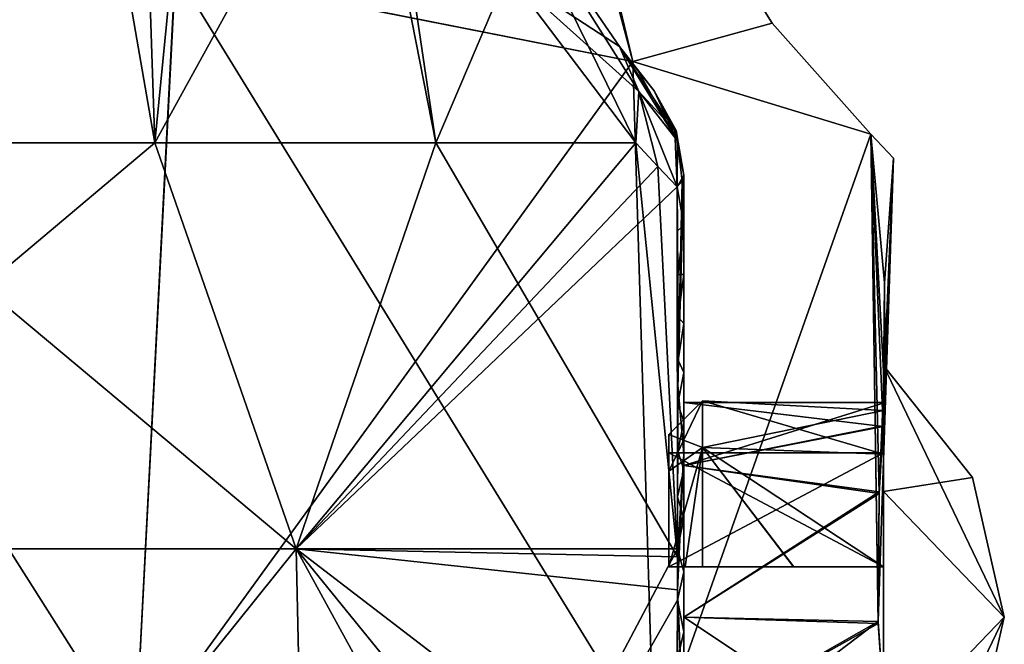
# Model space of a CAD drawing. Units: millimetres. Extents: x -56 to 110, y 0 to 116.
# Drawn here: x 13 to 28, y 53 to 62 of the extents above; entities that cross this region are included whole.
import ezdxf

# ---------------------------------------------------------------- set-up
doc = ezdxf.new("R2010")
doc.units = ezdxf.units.MM
doc.header["$LTSCALE"] = 21.359881
for name, color, linetype in [('207', 7, 'CONTINUOUS'), ('208', 7, 'CONTINUOUS'), ('209', 7, 'CONTINUOUS'), ('214', 7, 'CONTINUOUS'), ('215', 7, 'CONTINUOUS'), ('216', 7, 'CONTINUOUS'), ('251', 7, 'CONTINUOUS'), ('252', 7, 'CONTINUOUS'), ('253', 7, 'CONTINUOUS'), ('254', 7, 'CONTINUOUS'), ('259', 7, 'CONTINUOUS'), ('261', 7, 'CONTINUOUS'), ('283', 7, 'CONTINUOUS'), ('284', 7, 'CONTINUOUS'), ('285', 7, 'CONTINUOUS'), ('286', 7, 'CONTINUOUS'), ('287', 7, 'CONTINUOUS'), ('288', 7, 'CONTINUOUS'), ('40', 7, 'CONTINUOUS'), ('41', 7, 'CONTINUOUS'), ('42', 7, 'CONTINUOUS'), ('43', 7, 'CONTINUOUS'), ('44', 7, 'CONTINUOUS'), ('46', 7, 'CONTINUOUS'), ('48', 7, 'CONTINUOUS'), ('50', 7, 'CONTINUOUS'), ('51', 7, 'CONTINUOUS')]:
    doc.layers.add(name, color=color, linetype=linetype)

msp = doc.modelspace()

# ---------------------------------------------------------------- linework, layer by layer
at = {"layer": '207', "linetype": 'CONTINUOUS'}
for points in [[(24.641, 61.955, -5.869), (21.07, 67.646, -33.656), (21.068, 67.652, 1.66), (24.641, 61.955, -5.869)], [(24.641, 61.956, -26.133), (21.07, 67.646, -33.656), (24.641, 61.955, -5.869), (24.641, 61.956, -26.133)], [(26.108, 60.301, -20.367), (24.641, 61.956, -26.133), (26.109, 60.301, -11.632), (26.108, 60.301, -20.367)], [(26.109, 60.301, -11.632), (24.641, 61.956, -26.133), (24.641, 61.955, -5.869), (26.109, 60.301, -11.632)], [(26.45, 59.945, -16), (26.108, 60.301, -20.367), (26.109, 60.301, -11.632), (26.45, 59.945, -16)]]:
    msp.add_3dface(points, dxfattribs=at)
at = {"layer": '208', "linetype": 'CONTINUOUS'}
for points in [[(22.561, 61.387, -29.919), (15.739, 62.735, -37.26), (21.07, 67.646, -33.656), (22.561, 61.387, -29.919)], [(24.641, 61.956, -26.133), (22.561, 61.387, -29.919), (21.07, 67.646, -33.656), (24.641, 61.956, -26.133)], [(15.141, 51.139, -37.699), (4.549, 51.147, -42.066), (6.659, 64.528, -41.396), (15.141, 51.139, -37.699)], [(15.739, 62.735, -37.26), (15.141, 51.139, -37.699), (6.659, 64.528, -41.396), (15.739, 62.735, -37.26)], [(22.561, 61.387, -29.919), (15.141, 51.139, -37.699), (15.739, 62.735, -37.26), (22.561, 61.387, -29.919)], [(26.108, 60.301, -20.367), (22.561, 61.387, -29.919), (24.641, 61.956, -26.133), (26.108, 60.301, -20.367)], [(22.874, 51.133, -29.282), (15.141, 51.139, -37.699), (22.561, 61.387, -29.919), (22.874, 51.133, -29.282)], [(26.108, 60.301, -20.367), (22.874, 51.133, -29.282), (22.561, 61.387, -29.919), (26.108, 60.301, -20.367)], [(22.874, 51.133, -29.282), (26.108, 60.301, -20.367), (26.22, 53.037, -19.199), (22.874, 51.133, -29.282)], [(26.108, 60.301, -20.367), (26.45, 59.945, -16), (26.22, 53.037, -19.199), (26.108, 60.301, -20.367)], [(26.22, 53.037, -19.199), (26.45, 59.945, -16), (26.236, 54.966, -18.6), (26.22, 53.037, -19.199)], [(26.236, 54.966, -18.6), (26.45, 59.945, -16), (26.295, 55.95, -17.456), (26.236, 54.966, -18.6)], [(26.45, 59.945, -16), (26.313, 58.086, -16), (26.295, 55.95, -17.456), (26.45, 59.945, -16)], [(26.313, 58.086, -16), (26.325, 56.3, -16), (26.295, 55.95, -17.456), (26.313, 58.086, -16)], [(26.354, 51.079, -18.481), (22.874, 51.133, -29.282), (26.22, 53.037, -19.199), (26.354, 51.079, -18.481)]]:
    msp.add_3dface(points, dxfattribs=at)
at = {"layer": '209', "linetype": 'CONTINUOUS'}
for points in [[(19.883, 71.368, 3.873), (15.742, 62.734, 5.258), (22.562, 61.387, -2.082), (19.883, 71.368, 3.873)], [(21.068, 67.652, 1.66), (19.883, 71.368, 3.873), (22.562, 61.387, -2.082), (21.068, 67.652, 1.66)], [(24.641, 61.955, -5.869), (21.068, 67.652, 1.66), (22.562, 61.387, -2.082), (24.641, 61.955, -5.869)], [(4.549, 51.147, 10.066), (15.142, 51.139, 5.699), (6.663, 64.527, 9.395), (4.549, 51.147, 10.066)], [(6.663, 64.527, 9.395), (15.142, 51.139, 5.699), (15.742, 62.734, 5.258), (6.663, 64.527, 9.395)], [(15.142, 51.139, 5.699), (22.874, 51.133, -2.718), (15.742, 62.734, 5.258), (15.142, 51.139, 5.699)], [(15.742, 62.734, 5.258), (22.874, 51.133, -2.718), (22.562, 61.387, -2.082), (15.742, 62.734, 5.258)], [(26.109, 60.301, -11.632), (24.641, 61.955, -5.869), (22.562, 61.387, -2.082), (26.109, 60.301, -11.632)], [(22.874, 51.133, -2.718), (26.109, 60.301, -11.632), (22.562, 61.387, -2.082), (22.874, 51.133, -2.718)], [(26.109, 60.301, -11.632), (22.874, 51.133, -2.718), (26.221, 53.004, -12.801), (26.109, 60.301, -11.632)], [(26.325, 56.3, -16), (26.313, 58.086, -16), (26.109, 60.301, -11.632), (26.325, 56.3, -16)], [(26.325, 56.3, -16), (26.109, 60.301, -11.632), (26.295, 55.943, -14.532), (26.325, 56.3, -16)], [(26.313, 58.086, -16), (26.45, 59.945, -16), (26.109, 60.301, -11.632), (26.313, 58.086, -16)], [(26.295, 55.943, -14.532), (26.109, 60.301, -11.632), (26.235, 54.944, -13.385), (26.295, 55.943, -14.532)], [(26.235, 54.944, -13.385), (26.109, 60.301, -11.632), (26.221, 53.004, -12.801), (26.235, 54.944, -13.385)], [(22.874, 51.133, -2.718), (26.354, 51.08, -13.518), (26.221, 53.004, -12.801), (22.874, 51.133, -2.718)]]:
    msp.add_3dface(points, dxfattribs=at)
at = {"layer": '214', "linetype": 'CONTINUOUS'}
for points in [[(10.306, 60.17, -38.186), (15.437, 60.17, -34.977), (12.965, 74.375, -38.618), (10.306, 60.17, -38.186)], [(15.437, 60.17, 2.977), (10.306, 60.17, 6.186), (14.96, 74.375, 5.352), (15.437, 60.17, 2.977)], [(10.306, 60.17, 6.186), (12.965, 74.375, 6.618), (14.96, 74.375, 5.352), (10.306, 60.17, 6.186)], [(12.965, 74.375, -38.618), (15.437, 60.17, -34.977), (14.96, 74.375, -37.352), (12.965, 74.375, -38.618)], [(15.437, 60.17, -34.977), (16.831, 74.375, -35.909), (14.96, 74.375, -37.352), (15.437, 60.17, -34.977)], [(16.832, 74.375, 3.909), (15.437, 60.17, 2.977), (14.96, 74.375, 5.352), (16.832, 74.375, 3.909)], [(15.437, 60.17, -34.977), (19.623, 60.17, -30.607), (16.831, 74.375, -35.909), (15.437, 60.17, -34.977)], [(18.737, 66.172, 0.765), (15.437, 60.17, 2.977), (16.832, 74.375, 3.909), (18.737, 66.172, 0.765)], [(16.831, 74.375, -35.909), (19.623, 60.17, -30.607), (18.737, 66.171, -32.764), (16.831, 74.375, -35.909)], [(19.623, 60.17, -1.393), (15.437, 60.17, 2.977), (18.737, 66.172, 0.765), (19.623, 60.17, -1.393)], [(20.701, 62.698, -2.436), (19.623, 60.17, -1.393), (18.737, 66.172, 0.765), (20.701, 62.698, -2.436)], [(18.737, 66.171, -32.764), (19.623, 60.17, -30.607), (20.701, 62.698, -29.564), (18.737, 66.171, -32.764)], [(19.623, 60.17, -30.607), (22.608, 60.17, -25.343), (20.701, 62.698, -29.564), (19.623, 60.17, -30.607)], [(22.608, 60.17, -6.657), (19.623, 60.17, -1.393), (20.701, 62.698, -2.436), (22.608, 60.17, -6.657)]]:
    msp.add_3dface(points, dxfattribs=at)
at = {"layer": '215', "linetype": 'CONTINUOUS'}
for points in [[(8.244, 54.118, -38.958), (17.542, 54.118, -32.951), (10.306, 60.17, -38.186), (8.244, 54.118, -38.958)], [(17.544, 54.118, 0.949), (8.246, 54.118, 6.958), (15.437, 60.17, 2.977), (17.544, 54.118, 0.949)], [(15.437, 60.17, 2.977), (8.246, 54.118, 6.958), (10.306, 60.17, 6.186), (15.437, 60.17, 2.977)], [(10.306, 60.17, -38.186), (17.542, 54.118, -32.951), (15.437, 60.17, -34.977), (10.306, 60.17, -38.186)], [(15.437, 60.17, -34.977), (17.542, 54.118, -32.951), (19.623, 60.17, -30.607), (15.437, 60.17, -34.977)], [(19.623, 60.17, -1.393), (17.544, 54.118, 0.949), (15.437, 60.17, 2.977), (19.623, 60.17, -1.393)], [(17.542, 54.118, -32.951), (23.228, 53.997, -23.462), (19.623, 60.17, -30.607), (17.542, 54.118, -32.951)], [(22.935, 59.817, -7.599), (17.544, 54.118, 0.949), (22.608, 60.17, -6.657), (22.935, 59.817, -7.599)], [(22.608, 60.17, -6.657), (17.544, 54.118, 0.949), (19.623, 60.17, -1.393), (22.608, 60.17, -6.657)], [(19.623, 60.17, -30.607), (23.228, 53.997, -23.462), (22.608, 60.17, -25.343), (19.623, 60.17, -30.607)], [(22.608, 60.17, -25.343), (23.228, 53.997, -23.462), (22.935, 59.817, -24.401), (22.608, 60.17, -25.343)], [(23.221, 59.516, -8.516), (17.544, 54.118, 0.949), (22.935, 59.817, -7.599), (23.221, 59.516, -8.516)], [(23.228, 53.997, -23.462), (23.221, 59.516, -23.484), (22.935, 59.817, -24.401), (23.228, 53.997, -23.462)], [(23.228, 54.119, -8.55), (17.544, 54.118, 0.949), (23.221, 59.516, -8.516), (23.228, 54.119, -8.55)], [(23.235, 56.559, -23.162), (23.221, 59.516, -23.484), (23.228, 53.997, -23.462), (23.235, 56.559, -23.162)], [(23.229, 58.858, -8.704), (23.228, 54.119, -8.55), (23.221, 59.516, -8.516), (23.229, 58.858, -8.704)], [(23.23, 54.893, -8.629), (23.228, 54.119, -8.55), (23.229, 58.858, -8.704), (23.23, 54.893, -8.629)], [(23.232, 55.577, -8.708), (23.23, 54.893, -8.629), (23.229, 58.858, -8.704), (23.232, 55.577, -8.708)], [(23.234, 58.209, -8.828), (23.232, 55.577, -8.708), (23.229, 58.858, -8.704), (23.234, 58.209, -8.828)], [(23.234, 56.278, -8.799), (23.232, 55.577, -8.708), (23.234, 58.209, -8.828), (23.234, 56.278, -8.799)], [(23.236, 56.932, -8.875), (23.234, 56.278, -8.799), (23.234, 58.209, -8.828), (23.236, 56.932, -8.875)], [(23.237, 57.571, -8.887), (23.236, 56.932, -8.875), (23.234, 58.209, -8.828), (23.237, 57.571, -8.887)], [(9.25, 43.791, -38.877), (17.542, 54.118, -32.951), (8.244, 54.118, -38.958), (9.25, 43.791, -38.877)], [(17.544, 54.118, 0.949), (9.25, 43.791, 6.877), (8.246, 54.118, 6.958), (17.544, 54.118, 0.949)], [(17.77, 43.791, 1.121), (9.25, 43.791, 6.877), (17.544, 54.118, 0.949), (17.77, 43.791, 1.121)], [(9.25, 43.791, -38.877), (17.77, 43.791, -33.121), (17.542, 54.118, -32.951), (9.25, 43.791, -38.877)], [(17.77, 43.791, -33.121), (23.205, 43.791, -24.394), (17.542, 54.118, -32.951), (17.77, 43.791, -33.121)], [(17.542, 54.118, -32.951), (23.205, 43.791, -24.394), (23.212, 47.133, -24.097), (17.542, 54.118, -32.951)], [(23.228, 53.997, -23.462), (17.542, 54.118, -32.951), (23.227, 53.507, -23.508), (23.228, 53.997, -23.462)], [(23.227, 53.507, -23.508), (17.542, 54.118, -32.951), (23.218, 49.766, -23.857), (23.227, 53.507, -23.508)], [(23.218, 49.766, -23.857), (17.542, 54.118, -32.951), (23.212, 47.133, -24.097), (23.218, 49.766, -23.857)], [(23.228, 54.119, -8.55), (17.77, 43.791, 1.121), (17.544, 54.118, 0.949), (23.228, 54.119, -8.55)], [(23.227, 53.354, -8.478), (17.77, 43.791, 1.121), (23.228, 54.119, -8.55), (23.227, 53.354, -8.478)], [(23.225, 52.448, -8.396), (17.77, 43.791, 1.121), (23.227, 53.354, -8.478), (23.225, 52.448, -8.396)]]:
    msp.add_3dface(points, dxfattribs=at)
at = {"layer": '216', "linetype": 'CONTINUOUS'}
for points in [[(20.744, 63.967, -28.477), (22.362, 61.608, -24.584), (20.744, 63.967, -3.523), (20.744, 63.967, -28.477)], [(20.744, 63.967, -3.523), (22.362, 61.608, -24.584), (22.362, 61.608, -7.416), (20.744, 63.967, -3.523)], [(22.362, 61.608, -24.584), (22.638, 61.252, -23.716), (22.362, 61.608, -7.416), (22.362, 61.608, -24.584)], [(22.362, 61.608, -7.416), (22.638, 61.252, -23.716), (22.638, 61.252, -8.284), (22.362, 61.608, -7.416)], [(22.881, 60.947, -22.873), (22.881, 60.947, -9.127), (22.638, 61.252, -8.284), (22.881, 60.947, -22.873)], [(22.638, 61.252, -23.716), (22.881, 60.947, -22.873), (22.638, 61.252, -8.284), (22.638, 61.252, -23.716)]]:
    msp.add_3dface(points, dxfattribs=at)
at = {"layer": '251', "linetype": 'CONTINUOUS'}
for points in [[(20.701, 62.698, -29.564), (22.608, 60.17, -25.343), (20.744, 63.967, -28.477), (20.701, 62.698, -29.564)], [(20.744, 63.967, -28.477), (22.608, 60.17, -25.343), (22.651, 60.937, -25), (20.744, 63.967, -28.477)], [(22.362, 61.608, -24.584), (20.744, 63.967, -28.477), (22.651, 60.937, -25), (22.362, 61.608, -24.584)]]:
    msp.add_3dface(points, dxfattribs=at)
at = {"layer": '252', "linetype": 'CONTINUOUS'}
for points in [[(22.881, 60.947, -22.873), (22.638, 61.252, -23.716), (22.362, 61.608, -24.584), (22.881, 60.947, -22.873)], [(22.881, 60.947, -22.873), (22.362, 61.608, -24.584), (23.186, 60.356, -23.179), (22.881, 60.947, -22.873)], [(23.186, 60.356, -23.179), (22.362, 61.608, -24.584), (22.651, 60.937, -25), (23.186, 60.356, -23.179)], [(22.608, 60.17, -25.343), (22.935, 59.817, -24.401), (22.651, 60.937, -25), (22.608, 60.17, -25.343)], [(22.935, 59.817, -24.401), (23.221, 59.516, -23.484), (22.651, 60.937, -25), (22.935, 59.817, -24.401)], [(23.221, 59.516, -23.484), (23.186, 60.356, -23.179), (22.651, 60.937, -25), (23.221, 59.516, -23.484)]]:
    msp.add_3dface(points, dxfattribs=at)
at = {"layer": '253', "linetype": 'CONTINUOUS'}
for points in [[(22.362, 61.608, -7.416), (22.638, 61.252, -8.284), (23.226, 60.204, -8.779), (22.362, 61.608, -7.416)], [(22.651, 60.937, -7), (22.362, 61.608, -7.416), (23.226, 60.204, -8.779), (22.651, 60.937, -7)], [(22.638, 61.252, -8.284), (22.881, 60.947, -9.127), (23.226, 60.204, -8.779), (22.638, 61.252, -8.284)], [(22.935, 59.817, -7.599), (22.608, 60.17, -6.657), (22.651, 60.937, -7), (22.935, 59.817, -7.599)], [(23.221, 59.516, -8.516), (22.935, 59.817, -7.599), (22.651, 60.937, -7), (23.221, 59.516, -8.516)], [(23.221, 59.516, -8.516), (22.651, 60.937, -7), (23.226, 60.204, -8.779), (23.221, 59.516, -8.516)]]:
    msp.add_3dface(points, dxfattribs=at)
at = {"layer": '254', "linetype": 'CONTINUOUS'}
for points in [[(20.701, 62.698, -2.436), (20.744, 63.967, -3.523), (22.362, 61.608, -7.416), (20.701, 62.698, -2.436)], [(22.608, 60.17, -6.657), (20.701, 62.698, -2.436), (22.651, 60.937, -7), (22.608, 60.17, -6.657)], [(20.701, 62.698, -2.436), (22.362, 61.608, -7.416), (22.651, 60.937, -7), (20.701, 62.698, -2.436)]]:
    msp.add_3dface(points, dxfattribs=at)
at = {"layer": '259', "linetype": 'CONTINUOUS'}
for points in [[(26.325, 56.3, -16), (26.295, 55.943, -14.532), (23.325, 56.3, -16), (26.325, 56.3, -16)], [(23.325, 56.3, -16), (26.295, 55.943, -14.532), (23.325, 55.362, -13.737), (23.325, 56.3, -16)], [(26.295, 55.943, -14.532), (26.235, 54.944, -13.385), (23.325, 55.362, -13.737), (26.295, 55.943, -14.532)], [(23.325, 55.362, -13.737), (26.235, 54.944, -13.385), (23.325, 53.1, -12.8), (23.325, 55.362, -13.737)], [(26.235, 54.944, -13.385), (26.221, 53.004, -12.801), (23.325, 53.1, -12.8), (26.235, 54.944, -13.385)], [(26.221, 53.004, -12.801), (26.354, 51.08, -13.518), (23.325, 53.1, -12.8), (26.221, 53.004, -12.801)], [(23.325, 53.1, -12.8), (26.354, 51.08, -13.518), (23.325, 50.838, -13.737), (23.325, 53.1, -12.8)]]:
    msp.add_3dface(points, dxfattribs=at)
at = {"layer": '261', "linetype": 'CONTINUOUS'}
for points in [[(26.295, 55.95, -17.456), (26.325, 56.3, -16), (23.325, 55.362, -18.263), (26.295, 55.95, -17.456)], [(26.325, 56.3, -16), (23.325, 56.3, -16), (23.325, 55.362, -18.263), (26.325, 56.3, -16)], [(26.236, 54.966, -18.6), (26.295, 55.95, -17.456), (23.325, 55.362, -18.263), (26.236, 54.966, -18.6)], [(23.325, 53.1, -19.2), (26.236, 54.966, -18.6), (23.325, 55.362, -18.263), (23.325, 53.1, -19.2)], [(26.22, 53.037, -19.199), (26.236, 54.966, -18.6), (23.325, 53.1, -19.2), (26.22, 53.037, -19.199)], [(23.325, 50.838, -18.263), (26.22, 53.037, -19.199), (23.325, 53.1, -19.2), (23.325, 50.838, -18.263)], [(26.354, 51.079, -18.481), (26.22, 53.037, -19.199), (23.325, 50.838, -18.263), (26.354, 51.079, -18.481)]]:
    msp.add_3dface(points, dxfattribs=at)
at = {"layer": '283', "linetype": 'CONTINUOUS'}
for points in [[(23.325, 58.943, -9.31), (23.325, 59.691, -9.127), (23.325, 55.537, -22.691), (23.325, 58.943, -9.31)], [(23.325, 59.691, -9.127), (23.325, 59.691, -22.873), (23.325, 55.537, -22.691), (23.325, 59.691, -9.127)], [(23.325, 58.208, -9.426), (23.325, 58.943, -9.31), (23.325, 55.537, -22.691), (23.325, 58.208, -9.426)], [(23.325, 57.479, -9.475), (23.325, 58.208, -9.426), (23.325, 55.537, -22.691), (23.325, 57.479, -9.475)], [(23.325, 57.479, -9.475), (23.325, 56.3, -16), (23.325, 56.748, -9.451), (23.325, 57.479, -9.475)], [(23.325, 56.3, -16), (23.325, 57.479, -9.475), (23.325, 55.537, -22.691), (23.325, 56.3, -16)], [(23.325, 56.748, -9.451), (23.325, 56.3, -16), (23.325, 56.018, -9.369), (23.325, 56.748, -9.451)], [(23.325, 56.3, -16), (23.325, 55.362, -13.737), (23.325, 56.018, -9.369), (23.325, 56.3, -16)], [(23.325, 55.362, -18.263), (23.325, 56.3, -16), (23.325, 55.537, -22.691), (23.325, 55.362, -18.263)], [(23.325, 56.018, -9.369), (23.325, 55.362, -13.737), (23.325, 55.298, -9.283), (23.325, 56.018, -9.369)], [(23.325, 51.312, -23.075), (23.325, 55.362, -18.263), (23.325, 55.537, -22.691), (23.325, 51.312, -23.075)], [(23.325, 53.1, -19.2), (23.325, 55.362, -18.263), (23.325, 51.312, -23.075), (23.325, 53.1, -19.2)], [(23.325, 55.362, -13.737), (23.325, 53.1, -12.8), (23.325, 55.298, -9.283), (23.325, 55.362, -13.737)], [(23.325, 55.298, -9.283), (23.325, 53.1, -12.8), (23.325, 54.571, -9.208), (23.325, 55.298, -9.283)], [(23.325, 54.571, -9.208), (23.325, 53.1, -12.8), (23.325, 53.775, -9.135), (23.325, 54.571, -9.208)], [(23.325, 53.775, -9.135), (23.325, 53.1, -12.8), (23.325, 52.879, -9.059), (23.325, 53.775, -9.135)], [(23.325, 50.838, -18.263), (23.325, 53.1, -19.2), (23.325, 51.312, -23.075), (23.325, 50.838, -18.263)], [(23.325, 53.1, -12.8), (23.325, 50.838, -13.737), (23.325, 52.879, -9.059), (23.325, 53.1, -12.8)], [(23.325, 52.879, -9.059), (23.325, 50.838, -13.737), (23.325, 51.865, -8.973), (23.325, 52.879, -9.059)]]:
    msp.add_3dface(points, dxfattribs=at)
at = {"layer": '284', "linetype": 'CONTINUOUS'}
for points in [[(23.325, 58.943, -9.31), (23.221, 59.516, -8.516), (23.298, 59.603, -8.818), (23.325, 58.943, -9.31)], [(23.325, 59.691, -9.127), (23.325, 58.943, -9.31), (23.298, 59.603, -8.818), (23.325, 59.691, -9.127)], [(23.229, 58.858, -8.704), (23.221, 59.516, -8.516), (23.325, 58.943, -9.31), (23.229, 58.858, -8.704)], [(23.234, 58.209, -8.828), (23.229, 58.858, -8.704), (23.325, 58.943, -9.31), (23.234, 58.209, -8.828)], [(23.234, 58.209, -8.828), (23.325, 58.943, -9.31), (23.325, 58.208, -9.426), (23.234, 58.209, -8.828)], [(23.237, 57.571, -8.887), (23.234, 58.209, -8.828), (23.325, 58.208, -9.426), (23.237, 57.571, -8.887)], [(23.237, 57.571, -8.887), (23.325, 58.208, -9.426), (23.325, 57.479, -9.475), (23.237, 57.571, -8.887)], [(23.236, 56.932, -8.875), (23.237, 57.571, -8.887), (23.325, 57.479, -9.475), (23.236, 56.932, -8.875)], [(23.236, 56.932, -8.875), (23.325, 57.479, -9.475), (23.325, 56.748, -9.451), (23.236, 56.932, -8.875)], [(23.234, 56.278, -8.799), (23.236, 56.932, -8.875), (23.325, 56.748, -9.451), (23.234, 56.278, -8.799)], [(23.234, 56.278, -8.799), (23.325, 56.748, -9.451), (23.325, 56.018, -9.369), (23.234, 56.278, -8.799)], [(23.232, 55.577, -8.708), (23.234, 56.278, -8.799), (23.325, 56.018, -9.369), (23.232, 55.577, -8.708)], [(23.232, 55.577, -8.708), (23.325, 56.018, -9.369), (23.325, 55.298, -9.283), (23.232, 55.577, -8.708)], [(23.23, 54.893, -8.629), (23.232, 55.577, -8.708), (23.325, 55.298, -9.283), (23.23, 54.893, -8.629)], [(23.23, 54.893, -8.629), (23.325, 55.298, -9.283), (23.325, 54.571, -9.208), (23.23, 54.893, -8.629)], [(23.228, 54.119, -8.55), (23.23, 54.893, -8.629), (23.325, 54.571, -9.208), (23.228, 54.119, -8.55)], [(23.228, 54.119, -8.55), (23.325, 54.571, -9.208), (23.325, 53.775, -9.135), (23.228, 54.119, -8.55)], [(23.227, 53.354, -8.478), (23.228, 54.119, -8.55), (23.325, 53.775, -9.135), (23.227, 53.354, -8.478)], [(23.227, 53.354, -8.478), (23.325, 53.775, -9.135), (23.325, 52.879, -9.059), (23.227, 53.354, -8.478)], [(23.225, 52.448, -8.396), (23.227, 53.354, -8.478), (23.325, 52.879, -9.059), (23.225, 52.448, -8.396)], [(23.225, 52.448, -8.396), (23.325, 52.879, -9.059), (23.325, 51.865, -8.973), (23.225, 52.448, -8.396)]]:
    msp.add_3dface(points, dxfattribs=at)
at = {"layer": '285', "linetype": 'CONTINUOUS'}
for points in [[(23.226, 60.204, -8.779), (22.881, 60.947, -9.127), (23.21, 60.357, -9.127), (23.226, 60.204, -8.779)], [(23.325, 59.691, -9.127), (23.226, 60.204, -8.779), (23.21, 60.357, -9.127), (23.325, 59.691, -9.127)], [(23.221, 59.516, -8.516), (23.226, 60.204, -8.779), (23.298, 59.603, -8.818), (23.221, 59.516, -8.516)], [(23.226, 60.204, -8.779), (23.325, 59.691, -9.127), (23.298, 59.603, -8.818), (23.226, 60.204, -8.779)]]:
    msp.add_3dface(points, dxfattribs=at)
at = {"layer": '286', "linetype": 'CONTINUOUS'}
for points in [[(22.881, 60.947, -9.127), (22.881, 60.947, -22.873), (23.21, 60.357, -22.873), (22.881, 60.947, -9.127)], [(22.881, 60.947, -9.127), (23.21, 60.357, -22.873), (23.21, 60.357, -9.127), (22.881, 60.947, -9.127)], [(23.325, 59.691, -22.873), (23.325, 59.691, -9.127), (23.21, 60.357, -9.127), (23.325, 59.691, -22.873)], [(23.21, 60.357, -22.873), (23.325, 59.691, -22.873), (23.21, 60.357, -9.127), (23.21, 60.357, -22.873)]]:
    msp.add_3dface(points, dxfattribs=at)
at = {"layer": '287', "linetype": 'CONTINUOUS'}
for points in [[(22.881, 60.947, -22.873), (23.186, 60.356, -23.179), (23.21, 60.357, -22.873), (22.881, 60.947, -22.873)], [(23.186, 60.356, -23.179), (23.325, 59.691, -22.873), (23.21, 60.357, -22.873), (23.186, 60.356, -23.179)], [(23.186, 60.356, -23.179), (23.221, 59.516, -23.484), (23.325, 59.691, -22.873), (23.186, 60.356, -23.179)], [(23.325, 59.691, -22.873), (23.221, 59.516, -23.484), (23.298, 59.603, -23.182), (23.325, 59.691, -22.873)]]:
    msp.add_3dface(points, dxfattribs=at)
at = {"layer": '288', "linetype": 'CONTINUOUS'}
for points in [[(23.221, 59.516, -23.484), (23.235, 56.559, -23.162), (23.298, 59.603, -23.182), (23.221, 59.516, -23.484)], [(23.325, 59.691, -22.873), (23.235, 56.559, -23.162), (23.325, 55.537, -22.691), (23.325, 59.691, -22.873)], [(23.235, 56.559, -23.162), (23.325, 59.691, -22.873), (23.298, 59.603, -23.182), (23.235, 56.559, -23.162)], [(23.235, 56.559, -23.162), (23.228, 53.997, -23.462), (23.325, 55.537, -22.691), (23.235, 56.559, -23.162)], [(23.228, 53.997, -23.462), (23.227, 53.507, -23.508), (23.325, 55.537, -22.691), (23.228, 53.997, -23.462)], [(23.227, 53.507, -23.508), (23.325, 51.312, -23.075), (23.325, 55.537, -22.691), (23.227, 53.507, -23.508)], [(23.227, 53.507, -23.508), (23.218, 49.766, -23.857), (23.325, 51.312, -23.075), (23.227, 53.507, -23.508)]]:
    msp.add_3dface(points, dxfattribs=at)
at = {"layer": '40', "linetype": 'CONTINUOUS'}
for points in [[(26.3, 56.85, -16), (26.3, 54.975, -12.752), (27.627, 55.18, -16), (26.3, 56.85, -16)], [(26.3, 54.975, -12.752), (28.1, 53.1, -16), (27.627, 55.18, -16), (26.3, 54.975, -12.752)], [(26.3, 51.225, -12.752), (28.1, 53.1, -16), (26.3, 54.975, -12.752), (26.3, 51.225, -12.752)], [(27.627, 51.02, -16), (28.1, 53.1, -16), (26.3, 49.35, -16), (27.627, 51.02, -16)], [(26.3, 49.35, -16), (28.1, 53.1, -16), (26.3, 51.225, -12.752), (26.3, 49.35, -16)]]:
    msp.add_3dface(points, dxfattribs=at)
at = {"layer": '41', "linetype": 'CONTINUOUS'}
for points in [[(23.1, 55.824, -16), (23.1, 55.275, -17.64), (23.1, 55.55, -16), (23.1, 55.824, -16)], [(23.1, 55.275, -14.36), (23.1, 55.824, -16), (23.1, 55.55, -16), (23.1, 55.275, -14.36)], [(23.1, 53.85, -18.619), (23.1, 53.85, -18.332), (23.1, 55.55, -16), (23.1, 53.85, -18.619)], [(23.1, 55.275, -17.64), (23.1, 53.85, -18.619), (23.1, 55.55, -16), (23.1, 55.275, -17.64)], [(23.1, 53.85, -13.668), (23.1, 55.275, -14.36), (23.1, 55.55, -16), (23.1, 53.85, -13.668)], [(23.1, 53.85, -13.381), (23.1, 55.275, -14.36), (23.1, 53.85, -13.668), (23.1, 53.85, -13.381)]]:
    msp.add_3dface(points, dxfattribs=at)
at = {"layer": '42', "linetype": 'CONTINUOUS'}
for points in [[(26.3, 56.182, -16), (26.3, 55.53, -17.896), (23.6, 56.324, -16), (26.3, 56.182, -16)], [(23.6, 56.324, -16), (26.3, 55.53, -17.896), (23.6, 55.631, -17.997), (23.6, 56.324, -16)], [(23.6, 55.631, -14.003), (26.3, 56.182, -16), (23.6, 56.324, -16), (23.6, 55.631, -14.003)], [(26.3, 55.53, -14.104), (26.3, 56.182, -16), (23.6, 55.631, -14.003), (26.3, 55.53, -14.104)], [(26.3, 55.53, -17.896), (26.3, 53.85, -18.99), (23.6, 55.631, -17.997), (26.3, 55.53, -17.896)], [(23.6, 55.631, -17.997), (26.3, 53.85, -18.99), (24.96, 53.85, -19.062), (23.6, 55.631, -17.997)], [(26.3, 53.85, -13.01), (26.3, 55.53, -14.104), (23.6, 55.631, -14.003), (26.3, 53.85, -13.01)], [(26.3, 53.85, -13.01), (23.6, 55.631, -14.003), (24.959, 53.85, -12.938), (26.3, 53.85, -13.01)], [(23.6, 53.85, -12.865), (24.959, 53.85, -12.938), (23.6, 55.631, -14.003), (23.6, 53.85, -12.865)], [(23.6, 53.85, -19.135), (23.6, 55.631, -17.997), (24.96, 53.85, -19.062), (23.6, 53.85, -19.135)]]:
    msp.add_3dface(points, dxfattribs=at)
at = {"layer": '43', "linetype": 'CONTINUOUS'}
for points in [[(26.3, 54.975, -12.752), (26.3, 56.85, -16), (26.3, 55.53, -14.104), (26.3, 54.975, -12.752)], [(26.3, 56.85, -16), (26.3, 55.53, -17.896), (26.3, 56.182, -16), (26.3, 56.85, -16)], [(26.3, 55.53, -17.896), (26.3, 56.85, -16), (26.3, 54.975, -19.248), (26.3, 55.53, -17.896)], [(26.3, 56.85, -16), (26.3, 56.182, -16), (26.3, 55.53, -14.104), (26.3, 56.85, -16)], [(26.3, 50.65, -16), (26.3, 52.35, -13.668), (26.3, 55.55, -16), (26.3, 50.65, -16)], [(26.3, 55.55, -16), (26.3, 52.35, -13.668), (26.3, 53.85, -13.668), (26.3, 55.55, -16)], [(26.3, 53.85, -18.332), (26.3, 50.65, -16), (26.3, 55.55, -16), (26.3, 53.85, -18.332)], [(26.3, 54.975, -12.752), (26.3, 55.53, -14.104), (26.3, 53.85, -13.01), (26.3, 54.975, -12.752)], [(26.3, 53.85, -18.99), (26.3, 55.53, -17.896), (26.3, 54.975, -19.248), (26.3, 53.85, -18.99)], [(26.3, 51.225, -12.752), (26.3, 54.975, -12.752), (26.3, 53.85, -13.01), (26.3, 51.225, -12.752)], [(26.3, 52.35, -18.99), (26.3, 53.85, -18.99), (26.3, 54.975, -19.248), (26.3, 52.35, -18.99)], [(26.3, 51.225, -19.248), (26.3, 52.35, -18.99), (26.3, 54.975, -19.248), (26.3, 51.225, -19.248)], [(26.3, 52.35, -13.01), (26.3, 51.225, -12.752), (26.3, 53.85, -13.01), (26.3, 52.35, -13.01)], [(26.3, 52.35, -13.01), (26.3, 53.85, -13.01), (26.3, 53.85, -13.668), (26.3, 52.35, -13.01)], [(26.3, 52.35, -13.668), (26.3, 52.35, -13.01), (26.3, 53.85, -13.668), (26.3, 52.35, -13.668)], [(26.3, 53.85, -18.99), (26.3, 52.35, -18.99), (26.3, 52.35, -18.332), (26.3, 53.85, -18.99)], [(26.3, 53.85, -18.99), (26.3, 52.35, -18.332), (26.3, 53.85, -18.332), (26.3, 53.85, -18.99)], [(26.3, 52.35, -18.332), (26.3, 50.65, -16), (26.3, 53.85, -18.332), (26.3, 52.35, -18.332)]]:
    msp.add_3dface(points, dxfattribs=at)
at = {"layer": '44', "linetype": 'CONTINUOUS'}
for points in [[(28.1, 53.1, -16), (26.3, 56.85, -16), (27.627, 55.18, -16), (28.1, 53.1, -16)], [(26.3, 56.85, -16), (28.1, 53.1, -16), (26.3, 54.975, -19.248), (26.3, 56.85, -16)], [(28.1, 53.1, -16), (26.3, 51.225, -19.248), (26.3, 54.975, -19.248), (28.1, 53.1, -16)], [(28.1, 53.1, -16), (27.627, 51.02, -16), (26.3, 51.225, -19.248), (28.1, 53.1, -16)]]:
    msp.add_3dface(points, dxfattribs=at)
at = {"layer": '46', "linetype": 'CONTINUOUS'}
for points in [[(23.1, 55.55, -16), (23.1, 53.85, -18.332), (26.3, 55.55, -16), (23.1, 55.55, -16)], [(23.1, 53.85, -18.332), (26.3, 53.85, -18.332), (26.3, 55.55, -16), (23.1, 53.85, -18.332)], [(23.1, 53.85, -13.668), (23.1, 55.55, -16), (26.3, 53.85, -13.668), (23.1, 53.85, -13.668)], [(23.1, 55.55, -16), (26.3, 55.55, -16), (26.3, 53.85, -13.668), (23.1, 55.55, -16)]]:
    msp.add_3dface(points, dxfattribs=at)
at = {"layer": '48', "linetype": 'CONTINUOUS'}
for points in [[(23.1, 53.85, -18.332), (23.1, 53.85, -18.619), (23.343, 53.85, -18.871), (23.1, 53.85, -18.332)], [(26.3, 53.85, -18.99), (23.1, 53.85, -18.332), (24.96, 53.85, -19.062), (26.3, 53.85, -18.99)], [(23.1, 53.85, -18.332), (26.3, 53.85, -18.99), (26.3, 53.85, -18.332), (23.1, 53.85, -18.332)], [(23.1, 53.85, -18.332), (23.6, 53.85, -19.135), (24.96, 53.85, -19.062), (23.1, 53.85, -18.332)], [(23.6, 53.85, -19.135), (23.1, 53.85, -18.332), (23.343, 53.85, -18.871), (23.6, 53.85, -19.135)]]:
    msp.add_3dface(points, dxfattribs=at)
at = {"layer": '50', "linetype": 'CONTINUOUS'}
for points in [[(23.1, 53.85, -13.381), (23.1, 53.85, -13.668), (26.3, 53.85, -13.668), (23.1, 53.85, -13.381)], [(23.1, 53.85, -13.381), (26.3, 53.85, -13.668), (23.343, 53.85, -13.13), (23.1, 53.85, -13.381)], [(26.3, 53.85, -13.668), (23.6, 53.85, -12.865), (23.343, 53.85, -13.13), (26.3, 53.85, -13.668)], [(24.959, 53.85, -12.938), (23.6, 53.85, -12.865), (26.3, 53.85, -13.668), (24.959, 53.85, -12.938)], [(26.3, 53.85, -13.01), (24.959, 53.85, -12.938), (26.3, 53.85, -13.668), (26.3, 53.85, -13.01)]]:
    msp.add_3dface(points, dxfattribs=at)
at = {"layer": '51', "linetype": 'CONTINUOUS'}
for points in [[(23.1, 55.824, -16), (23.1, 55.275, -14.36), (23.6, 56.324, -16), (23.1, 55.824, -16)], [(23.1, 55.824, -16), (23.6, 56.324, -16), (23.6, 55.631, -17.997), (23.1, 55.824, -16)], [(23.1, 55.275, -14.36), (23.6, 55.631, -14.003), (23.6, 56.324, -16), (23.1, 55.275, -14.36)], [(23.1, 55.275, -17.64), (23.1, 55.824, -16), (23.6, 55.631, -17.997), (23.1, 55.275, -17.64)], [(23.1, 53.85, -18.619), (23.1, 55.275, -17.64), (23.6, 55.631, -17.997), (23.1, 53.85, -18.619)], [(23.1, 53.85, -18.619), (23.6, 55.631, -17.997), (23.6, 53.85, -19.135), (23.1, 53.85, -18.619)], [(23.1, 55.275, -14.36), (23.1, 53.85, -13.381), (23.6, 55.631, -14.003), (23.1, 55.275, -14.36)], [(23.6, 55.631, -14.003), (23.1, 53.85, -13.381), (23.343, 53.85, -13.13), (23.6, 55.631, -14.003)], [(23.6, 53.85, -12.865), (23.6, 55.631, -14.003), (23.343, 53.85, -13.13), (23.6, 53.85, -12.865)], [(23.1, 53.85, -18.619), (23.6, 53.85, -19.135), (23.343, 53.85, -18.871), (23.1, 53.85, -18.619)]]:
    msp.add_3dface(points, dxfattribs=at)

doc.saveas('drawing.dxf')
